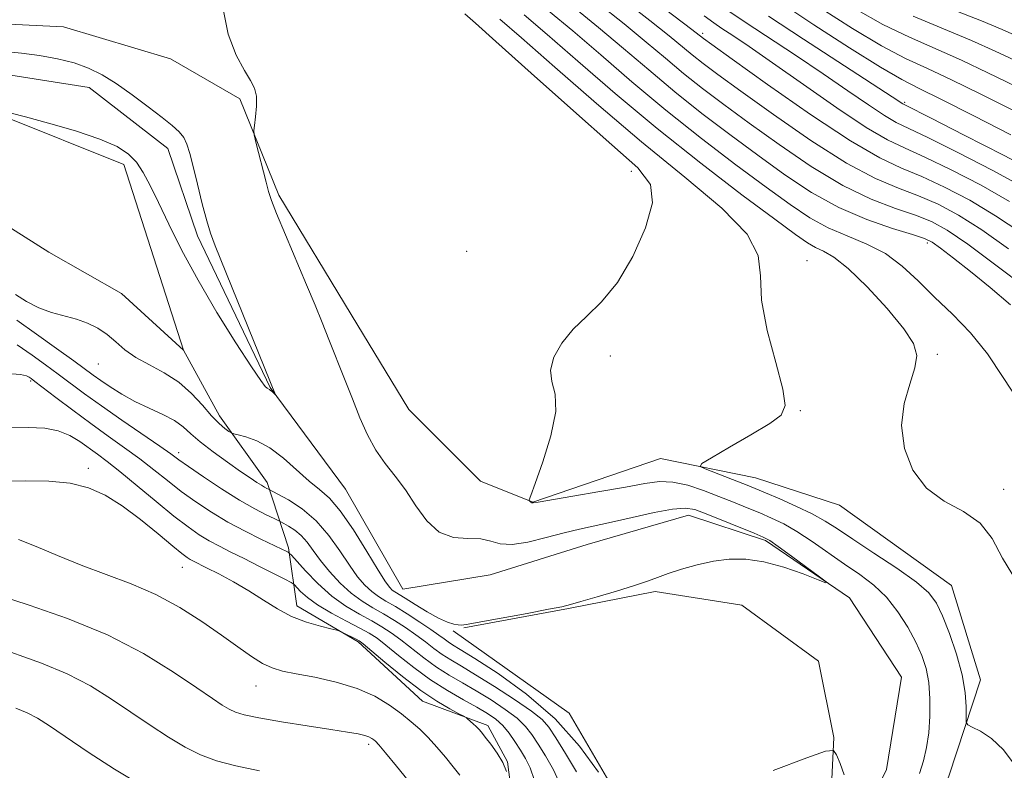
# Model space of a CAD drawing. Extents: x 2074800 to 2077700, y 352300 to 355200.
# Drawn here: x 2075264 to 2075486, y 353761 to 353931 of the extents above; entities that cross this region are included whole.
import ezdxf

# ---------------------------------------------------------------- set-up
doc = ezdxf.new("R2010")
doc.units = 0
doc.header["$MEASUREMENT"] = 0
doc.linetypes.add('rvrstm', pattern=[117.1, 50, -3.9, 0.5, -3.9, 0.5, -3.9, 0.5, -3.9, 50])
for name, color, linetype, lineweight in [('DTM HARD BREAKLINE', 7, 'Continuous', 0), ('DTM SPOT ELEVATION', 2, 'Continuous', 13), ('INDEX CONTOUR', 41, 'Continuous', 13), ('INTERMEDIATE CONTOUR', 44, 'Continuous', 0), ('STREAM - RIVER SINGLE LINE', 142, 'rvrstm', 0)]:
    doc.layers.add(name, color=color, linetype=linetype, lineweight=lineweight)

msp = doc.modelspace()

# ---------------------------------------------------------------- linework, layer by layer
at = {"layer": 'DTM HARD BREAKLINE'}
for points in [[(2075468.66, 353688.82, 1055.39), (2075455.23, 353724.07, 1054), (2075473.14, 353760.13, 1055.1), (2075480.25, 353781.91, 1056.77), (2075473.73, 353803.2, 1057.11), (2075448.45, 353821.27, 1057.68), (2075429.52, 353827.51, 1056.96), (2075408.08, 353831.87, 1055.39), (2075379.27, 353822.01, 1054.05), (2075367.5, 353826.71, 1053.38), (2075351.3, 353842.87, 1053.38), (2075338.29, 353864.37, 1052.85), (2075322.02, 353891.31, 1052.28), (2075313.22, 353913.06, 1051.85), (2075297.55, 353922.03, 1051.47), (2075273.43, 353929.29, 1050.8), (2075250.19, 353930.43, 1050.75)], [(2075300.49, 353856.29, 1050.68), (2075287.01, 353898.2, 1050.27), (2075259.32, 353909.34, 1050.07), (2075230.17, 353902.68, 1048.96), (2075202.63, 353911.8, 1048.53), (2075200.5, 353916.24, 1048.34)], [(2075230.17, 353902.68, 1048.96), (2075254.06, 353888.55, 1049.77), (2075270.14, 353878.45, 1050.82), (2075286.48, 353869.11, 1050.97), (2075300.49, 353856.29, 1050.68), (2075308.58, 353841.46, 1051.44), (2075319.36, 353826.42, 1053.55), (2075324.2, 353811.71, 1057.66), (2075326.03, 353798.57, 1061.44), (2075339.89, 353790.46, 1062.25), (2075354.37, 353777.03, 1062.82), (2075369.15, 353771.57, 1061.58), (2075373.54, 353763.33, 1061.91), (2075376.17, 353743.56, 1062.2), (2075381.49, 353727.48, 1061.1), (2075374.69, 353697.23, 1062.63), (2075381.57, 353677.08, 1063.78), (2075401.18, 353661.17, 1063.11), (2075422.05, 353648.57, 1062.63), (2075437.24, 353635.58, 1061.87)], [(2075451.16, 353652.28, 1055.41), (2075440.46, 353673.48, 1055.65), (2075435.11, 353695.11, 1055.41), (2075427.72, 353718.17, 1055.03), (2075433.43, 353735.06, 1055.03), (2075446.5, 353754.77, 1054.84), (2075447.21, 353768.83, 1053.83), (2075443.75, 353786.08, 1053.4), (2075426.43, 353798.72, 1052.78), (2075406.91, 353801.79, 1052.21), (2075387.34, 353797.99, 1052.06), (2075363.7, 353793.64, 1052.06)], [(2075361.33, 353792.93, 1052.26), (2075387.52, 353774.33, 1053.31), (2075400.09, 353752.7, 1053.74), (2075405.29, 353734.58, 1054.79), (2075398.26, 353719.19, 1054.89), (2075395.3, 353698.63, 1055.08), (2075406.32, 353682.24, 1055.08), (2075428.91, 353665.03, 1055.08), (2075451.16, 353652.28, 1055.41)]]:
    msp.add_polyline3d(points, dxfattribs=at)
at = {"layer": 'DTM SPOT ELEVATION'}
for p in [(2075417.58, 353927.79, 1068.34), (2075463.19, 353912.22, 1074.23), (2075401.48, 353896.63, 1053.35), (2075364.37, 353878.64, 1053.18), (2075468.25, 353880.45, 1061.58), (2075441.16, 353876.52, 1056.66), (2075396.74, 353855.01, 1054.32), (2075470.53, 353855.33, 1058.27), (2075281.25, 353853.16, 1052.83), (2075266, 353849.32, 1058.25), (2075439.66, 353842.65, 1056.09), (2075299.37, 353833.19, 1055.51), (2075279.04, 353829.59, 1061.6), (2075485.49, 353824.87, 1058.34), (2075300.25, 353807.29, 1062.84), (2075316.83, 353780.46, 1064.78), (2075342.27, 353767.31, 1066.36)]:
    msp.add_point(p, dxfattribs=at)
at = {"layer": 'INDEX CONTOUR'}
for points in [[(2075382.837, 353932.903, 1060), (2075388.311, 353928.375, 1060), (2075394.596, 353922.979, 1060), (2075401.646, 353916.899, 1060), (2075409.306, 353910.4879, 1060), (2075417.332, 353904.11, 1060), (2075425.11, 353898.169, 1060), (2075431.94, 353893.081, 1060), (2075437.347, 353889.142, 1060), (2075441.774, 353886.187, 1060), (2075445.893, 353883.9319, 1060), (2075450.216, 353882.078, 1060), (2075454.618, 353880.258, 1060), (2075458.815, 353878.086, 1060), (2075462.6169, 353875.278, 1060), (2075466.222, 353871.937, 1060), (2075469.923, 353868.264, 1060), (2075473.915, 353864.394, 1060), (2075477.999, 353860.193, 1060), (2075481.877, 353855.462, 1060), (2075485.375, 353850.159, 1060), (2075488.807, 353844.876, 1060)], [(2075417.9239, 353931.783, 1070), (2075420.152, 353930.156, 1070), (2075421.944, 353928.932, 1070), (2075424.4211, 353927.292, 1070), (2075428.109, 353924.809, 1070), (2075433.387, 353921.156, 1070), (2075440.333, 353916.254, 1070), (2075447.835, 353911.011, 1070), (2075454.477, 353906.583, 1070), (2075459.313, 353903.762, 1070), (2075463.264, 353901.876, 1070), (2075467.719, 353899.889, 1070), (2075473.651, 353897.019, 1070), (2075480.38, 353893.516, 1070), (2075486.812, 353889.8829, 1070)], [(2075452.122, 353933.2829, 1080), (2075458.253, 353929.833, 1080), (2075464.231, 353926.92, 1080), (2075475.969, 353921.75, 1080), (2075481.951, 353918.93, 1080), (2075488.307, 353915.83, 1080)], [(2075260.282, 353923.738, 1050), (2075263.98, 353923.327, 1050), (2075267.994, 353922.778, 1050), (2075272.044, 353922.051, 1050), (2075275.8059, 353921.13, 1050), (2075279.077, 353919.98, 1050), (2075282.1211, 353918.477, 1050), (2075285.3201, 353916.481, 1050), (2075288.91, 353913.948, 1050), (2075292.533, 353911.237, 1050), (2075295.681, 353908.805, 1050), (2075297.971, 353906.981, 1050), (2075299.512, 353905.58, 1050), (2075300.536, 353904.289, 1050), (2075301.268, 353902.787, 1050), (2075301.91, 353900.728, 1050), (2075302.6591, 353897.757, 1050), (2075303.646, 353893.731, 1050), (2075304.739, 353889.347, 1050), (2075305.741, 353885.51, 1050), (2075306.576, 353882.718, 1050), (2075307.647, 353879.834, 1050), (2075321.252, 353846.227, 1050), (2075321.224, 353846.214, 1050), (2075320.477, 353846.942, 1050), (2075320.1509, 353847.223, 1050), (2075319.8859, 353847.404, 1050), (2075319.38, 353847.696, 1050), (2075318.951, 353848.0891, 1050), (2075317.933, 353849.422, 1050), (2075315.823, 353852.527, 1050), (2075312.336, 353857.913, 1050), (2075308.053, 353864.8, 1050), (2075303.774, 353872.082, 1050), (2075300.147, 353878.815, 1050), (2075297.217, 353884.702, 1050), (2075294.879, 353889.605, 1050), (2075293.009, 353893.447, 1050), (2075291.409, 353896.401, 1050), (2075289.86, 353898.7009, 1050), (2075288.084, 353900.577, 1050), (2075285.543, 353902.252, 1050), (2075281.6391, 353903.945, 1050), (2075276.11, 353905.791, 1050), (2075270.041, 353907.572, 1050), (2075264.856, 353908.988, 1050), (2075261.62, 353909.816, 1050)], [(2075379.67, 353759.182, 1060), (2075378.685, 353762.003, 1060), (2075377.632, 353764.138, 1060), (2075376.498, 353766.006, 1060), (2075375.268, 353767.93, 1060), (2075373.941, 353769.838, 1060), (2075372.518, 353771.559, 1060), (2075370.964, 353772.988, 1060), (2075369.097, 353774.288, 1060), (2075366.698, 353775.69, 1060), (2075363.626, 353777.39, 1060), (2075360.056, 353779.447, 1060), (2075356.243, 353781.885, 1060), (2075352.45, 353784.654, 1060), (2075348.985, 353787.4009, 1060), (2075346.167, 353789.696, 1060), (2075344.148, 353791.258, 1060), (2075342.412, 353792.397, 1060), (2075340.2741, 353793.572, 1060), (2075337.28, 353795.126, 1060), (2075333.88, 353796.943, 1060), (2075330.755, 353798.794, 1060), (2075328.442, 353800.469, 1060), (2075326.9131, 353801.848, 1060), (2075325.456, 353803.392, 1060), (2075324.767, 353803.851, 1060), (2075323.341, 353804.599, 1060), (2075317.521, 353807.571, 1060), (2075314.158, 353809.261, 1060), (2075311.188, 353810.726, 1060), (2075308.605, 353812.017, 1060), (2075306.2759, 353813.265, 1060), (2075304.028, 353814.627, 1060), (2075301.515, 353816.38, 1060), (2075298.3519, 353818.8291, 1060), (2075294.337, 353822.113, 1060), (2075290.022, 353825.701, 1060), (2075286.146, 353828.893, 1060), (2075283.2481, 353831.178, 1060), (2075281.071, 353832.799, 1060), (2075277.128, 353835.652, 1060), (2075274.8449, 353837.051, 1060), (2075272.247, 353838.117, 1060), (2075269.22, 353838.663, 1060), (2075265.431, 353838.809, 1060), (2075260.497, 353838.753, 1060)], [(2075290.983, 353758.12, 1070), (2075284.947, 353761.7201, 1070), (2075279.003, 353765.568, 1070), (2075270.24, 353771.483, 1070), (2075267.547, 353773.192, 1070), (2075265.201, 353774.429, 1070), (2075262.647, 353775.494, 1070)]]:
    msp.add_polyline3d(points, dxfattribs=at)
at = {"layer": 'INTERMEDIATE CONTOUR'}
for points in [[(2075404.889, 353936.552, 1068), (2075415.182, 353928.698, 1068), (2075417.796, 353926.662, 1068), (2075419.698, 353925.278, 1068), (2075424.277, 353921.972, 1068), (2075432.252, 353916.251, 1068), (2075441.907, 353909.486, 1068), (2075450.91, 353903.519, 1068), (2075457.539, 353899.699, 1068), (2075462.477, 353897.401, 1068), (2075467.017, 353895.512, 1068), (2075472.17, 353893.118, 1068), (2075477.846, 353890.128, 1068), (2075483.679, 353886.654, 1068), (2075489.367, 353882.8369, 1068)], [(2075393.8039, 353934.787, 1064), (2075399.883, 353929.957, 1064), (2075404.889, 353925.8381, 1064), (2075409.197, 353922.191, 1064), (2075413.275, 353918.786, 1064), (2075417.564, 353915.386, 1064), (2075422.404, 353911.724, 1064), (2075428.108, 353907.527, 1064), (2075434.828, 353902.688, 1064), (2075442.071, 353897.77, 1064), (2075449.179, 353893.5, 1064), (2075455.59, 353890.419, 1064), (2075461.104, 353888.308, 1064), (2075465.613, 353886.757, 1064), (2075469.208, 353885.316, 1064), (2075472.778, 353883.354, 1064), (2075477.413, 353880.198, 1064), (2075483.761, 353875.502, 1064), (2075490.72, 353870.231, 1064)], [(2075399.288, 353935.73, 1066), (2075405.669, 353930.749, 1066), (2075410.035, 353927.268, 1066), (2075415.259, 353922.935, 1066), (2075417.68, 353921.024, 1066), (2075421.051, 353918.501, 1066), (2075426.192, 353914.75, 1066), (2075433.54, 353909.469, 1066), (2075441.989, 353903.628, 1066), (2075450.045, 353898.51, 1066), (2075456.564, 353895.059, 1066), (2075461.791, 353892.855, 1066), (2075466.315, 353891.134, 1066), (2075470.689, 353889.217, 1066), (2075475.312, 353886.741, 1066), (2075480.546, 353883.426, 1066), (2075486.564, 353879.169, 1066)], [(2075435.198, 353934.694, 1076), (2075442.703, 353929.73, 1076), (2075450.741, 353924.5451, 1076), (2075457.683, 353920.207, 1076), (2075462.488, 353917.412, 1076), (2075466.453, 353915.362, 1076), (2075471.465, 353912.889, 1076), (2075478.775, 353909.188, 1076), (2075487.111, 353904.925, 1076)], [(2075309.389, 353933.677, 1052), (2075310.5859, 353927.64, 1052), (2075312.401, 353922.914, 1052), (2075314.245, 353919.461, 1052), (2075315.638, 353917.14, 1052), (2075316.5209, 353915.408, 1052), (2075316.939, 353913.625, 1052), (2075316.963, 353911.3499, 1052), (2075316.755, 353908.953, 1052), (2075316.5021, 353907.0051, 1052), (2075316.373, 353905.8459, 1052), (2075316.46, 353904.881, 1052), (2075316.839, 353903.283, 1052), (2075319.118, 353894.19, 1052), (2075319.663, 353892.097, 1052), (2075320.3169, 353890.115, 1052), (2075321.501, 353887.119, 1052), (2075323.4811, 353882.36, 1052), (2075328.2569, 353871.019, 1052), (2075330.1629, 353866.439, 1052), (2075331.757, 353862.538, 1052), (2075333.305, 353858.689, 1052), (2075336.809, 353849.861, 1052), (2075338.596, 353845.3211, 1052), (2075340.292, 353841.055, 1052), (2075341.996, 353837.169, 1052), (2075343.852, 353833.7321, 1052), (2075345.958, 353830.737, 1052), (2075348.241, 353827.873, 1052), (2075350.584, 353824.753, 1052), (2075352.921, 353821.183, 1052), (2075355.389, 353817.7369, 1052), (2075358.1781, 353815.18, 1052), (2075361.372, 353814.0239, 1052), (2075364.638, 353813.772, 1052), (2075367.539, 353813.673, 1052), (2075369.821, 353813.182, 1052), (2075371.956, 353812.591, 1052), (2075374.601, 353812.398, 1052), (2075378.195, 353812.949, 1052), (2075382.318, 353813.978, 1052), (2075386.334, 353815.066, 1052), (2075389.815, 353815.903, 1052), (2075397.021, 353817.442, 1052), (2075401.729, 353818.523, 1052), (2075406.63, 353819.628, 1052), (2075410.804, 353820.43, 1052), (2075413.65, 353820.663, 1052), (2075415.849, 353820.293, 1052), (2075418.399, 353819.3459, 1052), (2075429.227, 353814.976, 1052), (2075431.278, 353814.114, 1052), (2075432.742, 353813.317, 1052), (2075434.631, 353812.005, 1052), (2075437.625, 353809.818, 1052), (2075443.97, 353805.131, 1052), (2075445.49, 353803.971, 1052), (2075445.401, 353803.798, 1052), (2075443.627, 353804.466, 1052), (2075440.236, 353805.77, 1052), (2075435.882, 353807.286, 1052), (2075431.364, 353808.5359, 1052), (2075427.301, 353809.142, 1052), (2075423.604, 353809.137, 1052), (2075420.005, 353808.656, 1052), (2075416.333, 353807.841, 1052), (2075412.822, 353806.855, 1052), (2075409.803, 353805.87, 1052), (2075407.429, 353805.002, 1052), (2075405.143, 353804.145, 1052), (2075402.212, 353803.137, 1052), (2075398.194, 353801.8889, 1052), (2075393.831, 353800.598, 1052), (2075390.1551, 353799.531, 1052), (2075387.8021, 353798.861, 1052), (2075385.816, 353798.382, 1052), (2075382.839, 353797.791, 1052), (2075378.0041, 353796.8829, 1052), (2075367.57, 353794.959, 1052), (2075364.697, 353794.4441, 1052), (2075363.293, 353794.252, 1052), (2075362.466, 353794.273, 1052), (2075361.455, 353794.442, 1052), (2075360.009, 353794.889, 1052), (2075358.011, 353795.792, 1052), (2075355.45, 353797.229, 1052), (2075352.7571, 353798.877, 1052), (2075350.474, 353800.3121, 1052), (2075348.145, 353801.7551, 1052), (2075347.597, 353802.1539, 1052), (2075347.026, 353802.7321, 1052), (2075346.088, 353804.025, 1052), (2075344.438, 353806.631, 1052), (2075341.881, 353810.838, 1052), (2075338.835, 353815.719, 1052), (2075335.868, 353820.0391, 1052), (2075333.391, 353822.915, 1052), (2075331.174, 353824.8631, 1052), (2075328.828, 353826.748, 1052), (2075323.027, 353831.881, 1052), (2075319.942, 353834.227, 1052), (2075317.0509, 353835.8, 1052), (2075314.594, 353836.698, 1052), (2075312.809, 353837.155, 1052), (2075311.821, 353837.393, 1052), (2075311.288, 353837.598, 1052), (2075310.753, 353837.944, 1052), (2075309.843, 353838.603, 1052), (2075308.515, 353839.724, 1052), (2075306.813, 353841.456, 1052), (2075304.761, 353843.844, 1052), (2075302.326, 353846.541, 1052), (2075299.454, 353849.1, 1052), (2075296.172, 353851.19, 1052), (2075292.803, 353852.947, 1052), (2075289.746, 353854.6211, 1052), (2075287.285, 353856.397, 1052), (2075285.231, 353858.19, 1052), (2075283.279, 353859.847, 1052), (2075281.174, 353861.247, 1052), (2075278.859, 353862.39, 1052), (2075276.328, 353863.304, 1052), (2075270.732, 353864.827, 1052), (2075267.85, 353865.8619, 1052), (2075265.064, 353867.289, 1052), (2075262.568, 353868.865, 1052)], [(2075363.952, 353932.23, 1054), (2075366.387, 353930.076, 1054), (2075370.953, 353926.001, 1054), (2075378.927, 353918.861, 1054), (2075388.48, 353910.334, 1054), (2075397.145, 353902.68, 1054), (2075402.94, 353897.4909, 1054), (2075405.829, 353893.701, 1054), (2075406.262, 353889.574, 1054), (2075404.726, 353883.884, 1054), (2075401.864, 353877.437, 1054), (2075398.357, 353871.5479, 1054), (2075394.796, 353867.184, 1054), (2075391.4161, 353863.932, 1054), (2075388.365, 353861.032, 1054), (2075385.81, 353857.906, 1054), (2075384.012, 353854.703, 1054), (2075383.254, 353851.755, 1054), (2075383.611, 353849.195, 1054), (2075384.334, 353846.377, 1054), (2075384.468, 353842.457, 1054), (2075383.353, 353836.981, 1054), (2075381.518, 353831.061, 1054), (2075379.791, 353826.197, 1054), (2075378.811, 353823.493, 1054), (2075378.479, 353822.472, 1054), (2075378.512, 353822.258, 1054), (2075378.859, 353821.981, 1054), (2075379.053, 353821.864, 1054), (2075379.356, 353821.839, 1054), (2075380.486, 353822.008, 1054), (2075388.305, 353823.323, 1054), (2075394.413, 353824.366, 1054), (2075400.187, 353825.3959, 1054), (2075404.544, 353826.208, 1054), (2075407.865, 353826.635, 1054), (2075410.896, 353826.522, 1054), (2075414.22, 353825.783, 1054), (2075417.761, 353824.609, 1054), (2075421.28, 353823.258, 1054), (2075424.581, 353821.946, 1054), (2075427.641, 353820.711, 1054), (2075430.481, 353819.546, 1054), (2075433.158, 353818.405, 1054), (2075435.871, 353817.096, 1054), (2075438.854, 353815.388, 1054), (2075442.26, 353813.141, 1054), (2075449.5719, 353807.998, 1054), (2075453.012, 353805.6181, 1054), (2075456.18, 353803.224, 1054), (2075459.061, 353800.504, 1054), (2075461.634, 353797.261, 1054), (2075463.853, 353793.758, 1054), (2075465.6661, 353790.372, 1054), (2075467.038, 353787.357, 1054), (2075467.997, 353784.458, 1054), (2075468.5841, 353781.295, 1054), (2075468.845, 353777.618, 1054), (2075468.826, 353773.69, 1054), (2075468.575, 353769.908, 1054), (2075468.123, 353766.569, 1054), (2075467.445, 353763.579, 1054), (2075466.5, 353760.749, 1054)], [(2075377.354, 353931.96, 1058), (2075382.525, 353927.583, 1058), (2075389.45, 353921.549, 1058), (2075397.871, 353914.2519, 1058), (2075407.322, 353906.339, 1058), (2075417.215, 353898.472, 1058), (2075426.463, 353891.392, 1058), (2075433.856, 353885.858, 1058), (2075438.562, 353882.382, 1058), (2075441.273, 353880.498, 1058), (2075443.059, 353879.494, 1058), (2075444.874, 353878.661, 1058), (2075447.208, 353877.308, 1058), (2075450.433, 353874.748, 1058), (2075454.69, 353870.596, 1058), (2075459.198, 353865.685, 1058), (2075462.944, 353861.147, 1058), (2075465.138, 353857.791, 1058), (2075465.876, 353855.112, 1058), (2075465.476, 353852.277, 1058), (2075464.324, 353848.632, 1058), (2075463.079, 353844.227, 1058), (2075462.47, 353839.291, 1058), (2075463.086, 353834.111, 1058), (2075464.976, 353829.196, 1058), (2075468.05, 353825.114, 1058), (2075472.095, 353822.199, 1058), (2075476.411, 353819.859, 1058), (2075480.1729, 353817.27, 1058), (2075482.871, 353813.769, 1058), (2075485.254, 353809.342, 1058), (2075488.384, 353804.136, 1058)], [(2075388.321, 353933.8451, 1062), (2075394.097, 353929.166, 1062), (2075399.742, 353924.409, 1062), (2075405.422, 353919.545, 1062), (2075411.291, 353914.637, 1062), (2075417.448, 353909.748, 1062), (2075423.757, 353904.947, 1062), (2075430.0241, 353900.304, 1062), (2075436.116, 353895.907, 1062), (2075442.153, 353891.912, 1062), (2075448.314, 353888.491, 1062), (2075454.616, 353885.78, 1062), (2075460.417, 353883.761, 1062), (2075464.911, 353882.38, 1062), (2075467.614, 353881.502, 1062), (2075469.342, 353880.665, 1062), (2075471.234, 353879.327, 1062), (2075474.175, 353877.076, 1062), (2075478.04, 353874.022, 1062), (2075482.451, 353870.405, 1062), (2075487.005, 353866.498, 1062)], [(2075423.486, 353932.829, 1072), (2075427.203, 353930.309, 1072), (2075438.521, 353922.856, 1072), (2075444.755, 353918.694, 1072), (2075450.334, 353914.869, 1072), (2075454.994, 353911.648, 1072), (2075458.597, 353909.248, 1072), (2075461.251, 353907.707, 1072), (2075464.072, 353906.336, 1072), (2075468.421, 353904.266, 1072), (2075475.131, 353900.92, 1072), (2075482.913, 353896.903, 1072), (2075489.945, 353893.111, 1072)], [(2075444.341, 353933.429, 1078), (2075451.431, 353928.914, 1078), (2075457.968, 353925.02, 1078), (2075463.359, 353922.166, 1078), (2075468.279, 353919.845, 1078), (2075473.717, 353917.319, 1078), (2075480.363, 353914.059, 1078), (2075487.709, 353910.378, 1078)], [(2075473.755, 353933.295, 1084), (2075480.472, 353930.6111, 1084), (2075485.1281, 353928.672, 1084), (2075489.504, 353926.734, 1084)], [(2075371.8711, 353931.018, 1056), (2075376.739, 353926.792, 1056), (2075384.246, 353920.162, 1056), (2075393.639, 353911.9469, 1056), (2075403.798, 353903.34, 1056), (2075413.603, 353895.363, 1056), (2075421.932, 353888.347, 1056), (2075427.658, 353882.452, 1056), (2075430.136, 353877.635, 1056), (2075430.628, 353873.0389, 1056), (2075430.875, 353867.603, 1056), (2075432.1791, 353860.7059, 1056), (2075434.082, 353853.474, 1056), (2075435.69, 353847.472, 1056), (2075436.215, 353843.793, 1056), (2075435.305, 353841.643, 1056), (2075432.714, 353839.752, 1056), (2075428.467, 353837.188, 1056), (2075423.647, 353834.3639, 1056), (2075419.608, 353832.024, 1056), (2075417.423, 353830.698, 1056), (2075417.05, 353830.043, 1056), (2075418.171, 353829.495, 1056), (2075425.707, 353826.572, 1056), (2075427.651, 353825.806, 1056), (2075429.432, 353825.081, 1056), (2075431.735, 353824.115, 1056), (2075435.011, 353822.716, 1056), (2075438.7781, 353821.04, 1056), (2075442.327, 353819.328, 1056), (2075445.201, 353817.72, 1056), (2075447.978, 353815.939, 1056), (2075451.488, 353813.603, 1056), (2075456.2349, 353810.499, 1056), (2075461.394, 353807.075, 1056), (2075465.81, 353803.947, 1056), (2075468.649, 353801.502, 1056), (2075470.356, 353799.216, 1056), (2075471.698, 353796.335, 1056), (2075473.252, 353792.346, 1056), (2075474.843, 353787.689, 1056), (2075476.107, 353783.042, 1056), (2075476.78, 353778.997, 1056), (2075476.999, 353775.787, 1056), (2075477, 353773.5579, 1056), (2075477.034, 353772.344, 1056), (2075477.4, 353771.731, 1056), (2075478.413, 353771.197, 1056), (2075480.275, 353770.262, 1056), (2075482.7429, 353768.641, 1056), (2075485.462, 353766.095, 1056), (2075488.104, 353762.504, 1056)], [(2075432.461, 353931.685, 1074), (2075440.338, 353926.5019, 1074), (2075460.334, 353913.484, 1074), (2075462.7161, 353911.914, 1074), (2075463.19, 353911.652, 1074), (2075469.123, 353908.643, 1074), (2075476.612, 353904.821, 1074), (2075485.447, 353900.29, 1074), (2075493.078, 353896.339, 1074)], [(2075465.102, 353931.675, 1082), (2075478.221, 353926.181, 1082), (2075483.54, 353923.801, 1082), (2075488.906, 353921.282, 1082)], [(2075394.115, 353761.03, 1054), (2075389.835, 353766.898, 1054), (2075384.331, 353773.063, 1054), (2075377.891, 353778.657, 1054), (2075371.478, 353783.291, 1054), (2075366.222, 353786.696, 1054), (2075362.9379, 353788.738, 1054), (2075361.18, 353789.812, 1054), (2075360.1859, 353790.447, 1054), (2075359.274, 353791.108, 1054), (2075358.076, 353791.996, 1054), (2075356.305, 353793.244, 1054), (2075353.806, 353794.911, 1054), (2075350.961, 353796.74, 1054), (2075348.282, 353798.396, 1054), (2075346.157, 353799.65, 1054), (2075344.466, 353800.685, 1054), (2075342.963, 353801.7899, 1054), (2075341.431, 353803.229, 1054), (2075339.768, 353805.164, 1054), (2075337.904, 353807.732, 1054), (2075335.768, 353810.966, 1054), (2075333.301, 353814.482, 1054), (2075330.4441, 353817.788, 1054), (2075327.244, 353820.48, 1054), (2075324.1611, 353822.484, 1054), (2075321.761, 353823.814, 1054), (2075319.647, 353824.923, 1054), (2075319.319, 353825.082, 1054), (2075318.801, 353825.358, 1054), (2075318.066, 353825.793, 1054), (2075317.053, 353826.445, 1054), (2075315.567, 353827.445, 1054), (2075313.384, 353828.941, 1054), (2075310.4199, 353830.997, 1054), (2075307.1699, 353833.329, 1054), (2075304.273, 353835.57, 1054), (2075302.159, 353837.438, 1054), (2075300.427, 353838.996, 1054), (2075298.471, 353840.391, 1054), (2075295.845, 353841.759, 1054), (2075292.75, 353843.174, 1054), (2075289.553, 353844.699, 1054), (2075286.574, 353846.356, 1054), (2075283.962, 353848.0061, 1054), (2075281.823, 353849.472, 1054), (2075280.131, 353850.685, 1054), (2075275.728, 353853.905, 1054), (2075271.887, 353856.679, 1054), (2075267.348, 353859.92, 1054), (2075262.9, 353863.045, 1054)], [(2075389.169, 353761.132, 1056), (2075386.688, 353765.24, 1056), (2075384.48, 353768.772, 1056), (2075382.912, 353771.161, 1056), (2075381.364, 353772.92, 1056), (2075378.966, 353774.829, 1056), (2075375.159, 353777.439, 1056), (2075370.631, 353780.374, 1056), (2075366.38, 353783.027, 1056), (2075363.167, 353784.955, 1056), (2075360.806, 353786.357, 1056), (2075358.872, 353787.593, 1056), (2075356.999, 353788.957, 1056), (2075355.0459, 353790.464, 1056), (2075352.926, 353792.061, 1056), (2075350.587, 353793.693, 1056), (2075348.111, 353795.292, 1056), (2075345.613, 353796.788, 1056), (2075343.177, 353798.165, 1056), (2075340.77, 353799.625, 1056), (2075338.33, 353801.425, 1056), (2075335.836, 353803.726, 1056), (2075333.448, 353806.302, 1056), (2075331.37, 353808.8331, 1056), (2075329.729, 353811.0551, 1056), (2075328.363, 353812.927, 1056), (2075327.032, 353814.467, 1056), (2075325.581, 353815.687, 1056), (2075324.182, 353816.597, 1056), (2075323.094, 353817.2, 1056), (2075322.448, 353817.54, 1056), (2075321.885, 353817.818, 1056), (2075320.924, 353818.272, 1056), (2075319.169, 353819.116, 1056), (2075316.5691, 353820.471, 1056), (2075313.159, 353822.435, 1056), (2075309.094, 353824.9971, 1056), (2075305.001, 353827.71, 1056), (2075301.628, 353830.018, 1056), (2075299.419, 353831.576, 1056), (2075297.611, 353832.875, 1056), (2075295.136, 353834.617, 1056), (2075286.568, 353840.521, 1056), (2075281.978, 353843.729, 1056), (2075278.193, 353846.461, 1056), (2075272.239, 353850.906, 1056), (2075269.388, 353853, 1056), (2075266.344, 353855.166, 1056), (2075262.9749, 353857.482, 1056)], [(2075385.488, 353758.233, 1058), (2075383.927, 353761.568, 1058), (2075382.16, 353764.6889, 1058), (2075380.489, 353767.389, 1058), (2075379.09, 353769.546, 1058), (2075377.652, 353771.379, 1058), (2075375.742, 353773.1939, 1058), (2075373.062, 353775.213, 1058), (2075369.864, 353777.331, 1058), (2075366.539, 353779.3591, 1058), (2075363.396, 353781.172, 1058), (2075360.431, 353782.902, 1058), (2075357.557, 353784.739, 1058), (2075354.725, 353786.806, 1058), (2075349.546, 353790.878, 1058), (2075347.368, 353792.475, 1058), (2075345.261, 353793.845, 1058), (2075342.9431, 353795.18, 1058), (2075340.206, 353796.671, 1058), (2075337.147, 353798.484, 1058), (2075333.942, 353800.785, 1058), (2075330.793, 353803.605, 1058), (2075328.015, 353806.462, 1058), (2075324.8249, 353810.004, 1058), (2075324.338, 353810.506, 1058), (2075324.075, 353810.677, 1058), (2075323.634, 353810.9, 1058), (2075322.668, 353811.372, 1058), (2075317.971, 353813.618, 1058), (2075314.374, 353815.406, 1058), (2075310.52, 353817.473, 1058), (2075306.799, 353819.7, 1058), (2075303.288, 353822.0309, 1058), (2075299.9901, 353824.424, 1058), (2075296.878, 353826.845, 1058), (2075293.817, 353829.288, 1058), (2075290.641, 353831.755, 1058), (2075287.218, 353834.261, 1058), (2075283.53, 353836.8831, 1058), (2075279.592, 353839.713, 1058), (2075275.503, 353842.75, 1058), (2075271.711, 353845.632, 1058), (2075266.986, 353849.258, 1058), (2075266.114, 353849.911, 1058), (2075265.664, 353850.227, 1058), (2075265.112, 353850.505, 1058), (2075263.736, 353850.785, 1058), (2075260.761, 353851.047, 1058)], [(2075373.364, 353761.192, 1062), (2075372.495, 353763.221, 1062), (2075371.236, 353765.343, 1062), (2075369.827, 353767.332, 1062), (2075368.577, 353768.951, 1062), (2075367.71, 353770.041, 1062), (2075367.099, 353770.761, 1062), (2075366.528, 353771.344, 1062), (2075365.846, 353771.967, 1062), (2075364.585, 353773.049, 1062), (2075364.217, 353773.339, 1062), (2075363.704, 353773.645, 1062), (2075362.605, 353774.227, 1062), (2075360.578, 353775.319, 1062), (2075357.672, 353777.045, 1062), (2075354.035, 353779.5, 1062), (2075349.911, 353782.642, 1062), (2075345.922, 353785.887, 1062), (2075340.996, 353790.006, 1062), (2075340.098, 353790.6829, 1062), (2075339.415, 353791.0631, 1062), (2075336.362, 353792.59, 1062), (2075335.7659, 353792.868, 1062), (2075335.091, 353793.076, 1062), (2075333.758, 353793.392, 1062), (2075331.369, 353793.971, 1062), (2075328.243, 353794.888, 1062), (2075324.88, 353796.193, 1062), (2075321.663, 353797.9, 1062), (2075318.517, 353799.879, 1062), (2075315.249, 353801.962, 1062), (2075311.776, 353803.982, 1062), (2075308.443, 353805.777, 1062), (2075305.705, 353807.184, 1062), (2075302.771, 353808.663, 1062), (2075302.032, 353809.057, 1062), (2075301.308, 353809.511, 1062), (2075300.147, 353810.385, 1062), (2075298.076, 353812.075, 1062), (2075294.807, 353814.797, 1062), (2075290.786, 353818.052, 1062), (2075286.64, 353821.161, 1062), (2075282.822, 353823.574, 1062), (2075279.07, 353825.2459, 1062), (2075274.9439, 353826.262, 1062), (2075270.139, 353826.725, 1062), (2075264.8809, 353826.815, 1062), (2075259.532, 353826.732, 1062)], [(2075362.816, 353760.331, 1064), (2075361.332, 353762.2529, 1064), (2075359.578, 353764.421, 1064), (2075357.659, 353766.704, 1064), (2075355.715, 353768.86, 1064), (2075353.832, 353770.7229, 1064), (2075351.869, 353772.4309, 1064), (2075349.632, 353774.196, 1064), (2075346.937, 353776.157, 1064), (2075343.65, 353778.156, 1064), (2075339.648, 353779.957, 1064), (2075334.951, 353781.381, 1064), (2075330.14, 353782.45, 1064), (2075325.94, 353783.244, 1064), (2075322.855, 353783.8699, 1064), (2075320.516, 353784.563, 1064), (2075318.336, 353785.5911, 1064), (2075315.809, 353787.1679, 1064), (2075312.747, 353789.302, 1064), (2075309.046, 353791.947, 1064), (2075304.646, 353795.008, 1064), (2075299.67, 353798.18, 1064), (2075294.286, 353801.1099, 1064), (2075288.664, 353803.549, 1064), (2075277.388, 353807.727, 1064), (2075272.089, 353809.908, 1064), (2075267.3009, 353811.958, 1064), (2075263.262, 353813.523, 1064)], [(2075354.087, 353755.556, 1066), (2075348.563, 353762.357, 1066), (2075346.064, 353765.399, 1066), (2075344.55, 353767.194, 1066), (2075343.799, 353768.012, 1066), (2075343.3929, 353768.36, 1066), (2075342.963, 353768.663, 1066), (2075342.332, 353768.99, 1066), (2075341.37, 353769.326, 1066), (2075339.892, 353769.671, 1066), (2075337.496, 353770.098, 1066), (2075333.725, 353770.694, 1066), (2075328.416, 353771.507, 1066), (2075322.578, 353772.419, 1066), (2075317.515, 353773.271, 1066), (2075314.189, 353773.9541, 1066), (2075312.195, 353774.561, 1066), (2075310.789, 353775.239, 1066), (2075309.256, 353776.165, 1066), (2075307.007, 353777.66, 1066), (2075303.487, 353780.077, 1066), (2075298.273, 353783.608, 1066), (2075291.478, 353787.794, 1066), (2075283.35, 353792.015, 1066), (2075274.3309, 353795.7371, 1066), (2075265.65, 353798.767, 1066), (2075258.728, 353800.998, 1066)], [(2075317.6639, 353761.311, 1068), (2075312.283, 353762.433, 1068), (2075307.976, 353763.568, 1068), (2075304.362, 353764.926, 1068), (2075300.886, 353766.679, 1068), (2075297.101, 353768.943, 1068), (2075293.005, 353771.614, 1068), (2075284.256, 353777.545, 1068), (2075279.512, 353780.493, 1068), (2075274.275, 353783.2219, 1068), (2075268.489, 353785.616, 1068), (2075257.479, 353789.56, 1068)], [(2075449.504, 353760.423, 1054), (2075448.6269, 353762.986, 1054), (2075447.78, 353764.944, 1054), (2075447.072, 353765.9311, 1054), (2075445.337, 353765.752, 1054), (2075441.085, 353764.251, 1054), (2075433.497, 353761.44, 1054)]]:
    msp.add_polyline3d(points, dxfattribs=at)
at = {"layer": 'STREAM - RIVER SINGLE LINE'}
msp.add_polyline3d([(2075449.98, 353743.23, 1052.75), (2075459.1, 353761.64, 1052.6), (2075462.46, 353782.47, 1052.36), (2075450.74, 353800.39, 1052.08), (2075431.74, 353813.3, 1051.74), (2075414.41, 353819.08, 1051.26), (2075391.52, 353812.42, 1050.98), (2075369.66, 353805.6, 1050.98), (2075349.96, 353802.34, 1050.98), (2075337.01, 353824.91, 1050.88), (2075320.04, 353847.83, 1049.93), (2075303.67, 353882.07, 1049.64), (2075296.99, 353901.85, 1049.4), (2075279.19, 353915.56, 1049.4), (2075255.95, 353919.28, 1049.4)], dxfattribs=at)

doc.saveas('drawing.dxf')
